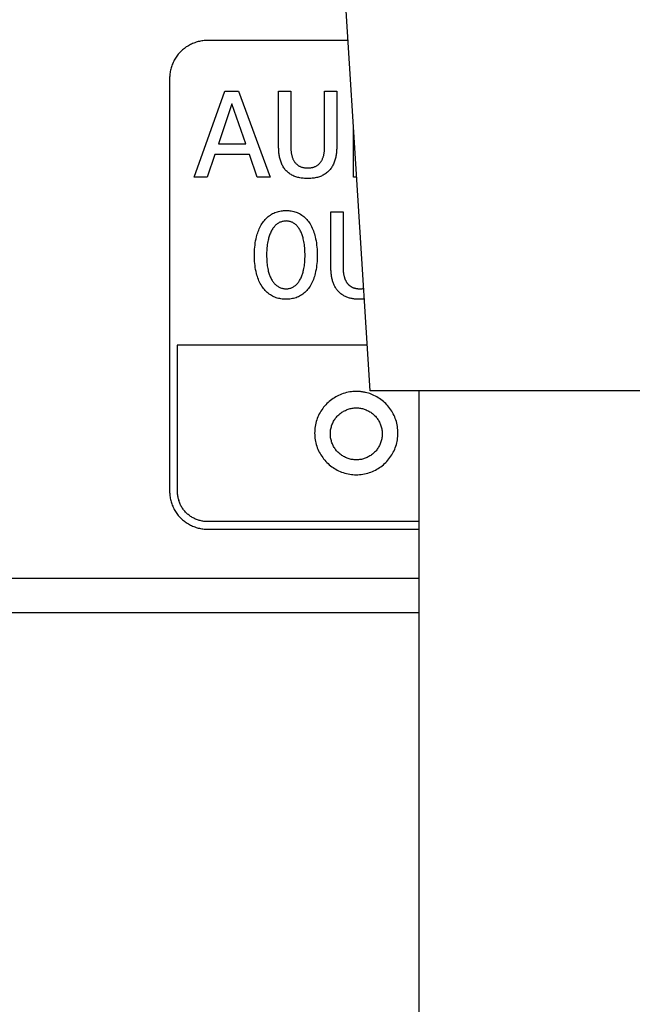
# Model space of a CAD drawing. Units: millimetres. Extents: x 0 to 1189, y 0 to 841.
# Drawn here: x 1063 to 1065, y 249 to 254 of the extents above; entities that cross this region are included whole.
import ezdxf

# ---------------------------------------------------------------- set-up
doc = ezdxf.new("R2010")
doc.units = ezdxf.units.MM
doc.header["$LTSCALE"] = 65.395
doc.layers.add('3_ALL_AXES', color=7, linetype='CONTINUOUS')
doc.layers.add('7_ALL_FEATURES', color=7, linetype='CONTINUOUS')

msp = doc.modelspace()

# ---------------------------------------------------------------- linework, layer by layer
at = {"layer": '3_ALL_AXES', "color": 7, "linetype": 'Continuous'}
msp.add_line((1059.8183, 251.1021), (1064.4843, 251.1021), dxfattribs=at)
at = {"layer": '7_ALL_FEATURES', "color": 7, "linetype": 'Continuous'}
for p, q in [((1064.2843, 252.0081), (1064.1843, 253.6081)), ((1064.1947, 253.4421), (1063.6199, 253.4421)), ((1063.4642, 253.2864), (1063.4642, 251.5977)), ((1063.5644, 252.8832), (1063.6909, 253.2346)), ((1063.6909, 253.2346), (1063.7468, 253.2346)), ((1063.7468, 253.2346), (1063.8758, 252.8832)), ((1063.9103, 253.0067), (1063.9103, 253.2346)), ((1063.9103, 253.2346), (1063.9603, 253.2346)), ((1063.9603, 253.2346), (1063.9603, 253.0048)), ((1064.0982, 253.0048), (1064.0982, 253.2346)), ((1064.0982, 253.2346), (1064.1481, 253.2346)), ((1064.1481, 253.2346), (1064.1481, 253.0067)), ((1063.7195, 253.1832), (1063.6637, 253.0186)), ((1063.776, 253.0186), (1063.7195, 253.1832)), ((1064.2173, 252.8832), (1064.2173, 253.0805)), ((1063.6637, 253.0186), (1063.776, 253.0186)), ((1063.6489, 252.9751), (1063.6177, 252.8832)), ((1063.7907, 252.9751), (1063.6489, 252.9751)), ((1063.8224, 252.8832), (1063.7907, 252.9751)), ((1063.6177, 252.8832), (1063.5644, 252.8832)), ((1063.8758, 252.8832), (1063.8224, 252.8832)), ((1064.2296, 252.8832), (1064.2173, 252.8832)), ((1064.1241, 252.5125), (1064.1241, 252.7404)), ((1064.1241, 252.7404), (1064.174, 252.7404)), ((1064.174, 252.7404), (1064.174, 252.5105)), ((1063.4954, 252.1955), (1063.4954, 251.5977)), ((1064.2726, 252.1955), (1063.4954, 252.1955)), ((1064.2357, 252.0057), (1064.2282, 252.0059)), ((1065.6843, 252.0081), (1064.2843, 252.0081)), ((1064.4843, 252.0081), (1064.4843, 245.3281)), ((1064.4843, 251.4732), (1063.6199, 251.4732)), ((1063.6199, 251.4421), (1064.4843, 251.4421)), ((1060.0982, 251.2421), (1064.4843, 251.2421))]:
    msp.add_line(p, q, dxfattribs=at)
for points in [[(1063.6199, 253.4421), (1063.6151, 253.442), (1063.6103, 253.4418), (1063.6055, 253.4414), (1063.6008, 253.4408), (1063.596, 253.4401), (1063.5912, 253.4393), (1063.5864, 253.4383), (1063.5817, 253.4371), (1063.577, 253.4358), (1063.5723, 253.4344), (1063.5677, 253.4328), (1063.5631, 253.4311), (1063.5586, 253.4292), (1063.5541, 253.4272), (1063.5496, 253.4251), (1063.5453, 253.4228), (1063.541, 253.4204), (1063.5368, 253.4178), (1063.5326, 253.4152), (1063.5286, 253.4124), (1063.5246, 253.4094), (1063.5208, 253.4064), (1063.517, 253.4032), (1063.5133, 253.3999), (1063.5098, 253.3965), (1063.5064, 253.3929), (1063.5031, 253.3893), (1063.4999, 253.3855), (1063.4969, 253.3817), (1063.4939, 253.3777), (1063.4911, 253.3737), (1063.4885, 253.3695), (1063.4859, 253.3653), (1063.4835, 253.361), (1063.4813, 253.3567), (1063.4791, 253.3522), (1063.4771, 253.3477), (1063.4752, 253.3432), (1063.4735, 253.3386), (1063.4719, 253.334), (1063.4705, 253.3293), (1063.4692, 253.3246), (1063.4681, 253.3199), (1063.4671, 253.3151), (1063.4662, 253.3103), (1063.4655, 253.3056), (1063.465, 253.3008), (1063.4646, 253.296), (1063.4643, 253.2912), (1063.4642, 253.2864)], [(1064.1481, 253.0067), (1064.1481, 253.0025), (1064.1479, 252.9983), (1064.1477, 252.994), (1064.1474, 252.9898), (1064.1471, 252.9855), (1064.1466, 252.9812), (1064.146, 252.9769), (1064.1454, 252.9726), (1064.1446, 252.9684), (1064.1437, 252.9641), (1064.1427, 252.9599), (1064.1416, 252.9558), (1064.1404, 252.9516), (1064.1391, 252.9476), (1064.1376, 252.9435), (1064.136, 252.9396), (1064.1343, 252.9357), (1064.1325, 252.9319), (1064.1305, 252.9282), (1064.1284, 252.9246), (1064.1261, 252.921), (1064.1237, 252.9176), (1064.1211, 252.9143), (1064.1184, 252.9111), (1064.1156, 252.9081), (1064.1127, 252.9053), (1064.1096, 252.9025), (1064.1064, 252.8999), (1064.1031, 252.8975), (1064.0997, 252.8951), (1064.0962, 252.8929), (1064.0926, 252.8909), (1064.0889, 252.889), (1064.0852, 252.8873), (1064.0814, 252.8857), (1064.0772, 252.8842), (1064.0731, 252.8829), (1064.0688, 252.8817), (1064.0646, 252.8807), (1064.0603, 252.8798), (1064.0559, 252.8791), (1064.0516, 252.8785), (1064.0472, 252.878), (1064.0427, 252.8777), (1064.0383, 252.8774), (1064.0339, 252.8773), (1064.0294, 252.8772), (1064.0249, 252.8773), (1064.0203, 252.8774), (1064.0157, 252.8776), (1064.0112, 252.8779), (1064.0067, 252.8784), (1064.0022, 252.879), (1063.9977, 252.8797), (1063.9933, 252.8806), (1063.9889, 252.8816), (1063.9845, 252.8828), (1063.9802, 252.8842), (1063.976, 252.8858), (1063.9722, 252.8873), (1063.9684, 252.8891), (1063.9647, 252.891), (1063.9612, 252.893), (1063.9576, 252.8952), (1063.9542, 252.8976), (1063.9509, 252.9001), (1063.9477, 252.9027), (1063.9447, 252.9054), (1063.9418, 252.9083), (1063.939, 252.9113), (1063.9363, 252.9145), (1063.9338, 252.9178), (1063.9314, 252.9212), (1063.9292, 252.9248), (1063.9272, 252.9284), (1063.9252, 252.9321), (1063.9234, 252.9359), (1063.9218, 252.9398), (1063.9203, 252.9437), (1063.9189, 252.9477), (1063.9176, 252.9518), (1063.9164, 252.9559), (1063.9154, 252.9601), (1063.9144, 252.9643), (1063.9136, 252.9685), (1063.9129, 252.9728), (1063.9123, 252.977), (1063.9117, 252.9813), (1063.9113, 252.9856), (1063.9109, 252.9898), (1063.9107, 252.9941), (1063.9105, 252.9983), (1063.9104, 253.0025), (1063.9103, 253.0067)], [(1063.9603, 253.0048), (1063.9603, 253.0021), (1063.9604, 252.9994), (1063.9605, 252.9967), (1063.9606, 252.994), (1063.9608, 252.9912), (1063.9611, 252.9885), (1063.9614, 252.9858), (1063.9617, 252.983), (1063.9622, 252.9803), (1063.9626, 252.9776), (1063.9632, 252.9749), (1063.9638, 252.9722), (1063.9645, 252.9696), (1063.9652, 252.967), (1063.9661, 252.9644), (1063.967, 252.9618), (1063.968, 252.9593), (1063.969, 252.9568), (1063.9702, 252.9544), (1063.9714, 252.952), (1063.9728, 252.9497), (1063.9742, 252.9474), (1063.9757, 252.9452), (1063.9773, 252.943), (1063.9789, 252.9411), (1063.9806, 252.9392), (1063.9824, 252.9374), (1063.9842, 252.9357), (1063.9861, 252.934), (1063.9881, 252.9324), (1063.9902, 252.9309), (1063.9923, 252.9295), (1063.9944, 252.9282), (1063.9966, 252.927), (1063.9989, 252.926), (1064.0013, 252.9249), (1064.0037, 252.924), (1064.0062, 252.9233), (1064.0087, 252.9226), (1064.0112, 252.922), (1064.0138, 252.9215), (1064.0163, 252.9211), (1064.0189, 252.9208), (1064.0216, 252.9206), (1064.0242, 252.9204), (1064.0268, 252.9203), (1064.0294, 252.9203), (1064.032, 252.9203), (1064.0345, 252.9204), (1064.0371, 252.9206), (1064.0396, 252.9208), (1064.0421, 252.9211), (1064.0446, 252.9215), (1064.0471, 252.922), (1064.0496, 252.9226), (1064.052, 252.9232), (1064.0544, 252.924), (1064.0567, 252.9248), (1064.0591, 252.9258), (1064.0613, 252.9268), (1064.0635, 252.928), (1064.0657, 252.9292), (1064.0678, 252.9306), (1064.0698, 252.932), (1064.0718, 252.9335), (1064.0737, 252.9351), (1064.0756, 252.9368), (1064.0773, 252.9386), (1064.079, 252.9404), (1064.0806, 252.9423), (1064.0823, 252.9444), (1064.0839, 252.9466), (1064.0853, 252.9489), (1064.0867, 252.9513), (1064.088, 252.9536), (1064.0892, 252.9561), (1064.0903, 252.9586), (1064.0913, 252.9612), (1064.0922, 252.9637), (1064.0931, 252.9664), (1064.0939, 252.969), (1064.0946, 252.9717), (1064.0952, 252.9744), (1064.0958, 252.9772), (1064.0963, 252.9799), (1064.0967, 252.9827), (1064.0971, 252.9855), (1064.0974, 252.9882), (1064.0976, 252.991), (1064.0978, 252.9938), (1064.098, 252.9966), (1064.0981, 252.9993), (1064.0982, 253.0021), (1064.0982, 253.0048)], [(1063.9355, 252.3831), (1063.9303, 252.3834), (1063.9251, 252.3839), (1063.92, 252.3846), (1063.9149, 252.3855), (1063.9099, 252.3866), (1063.9049, 252.388), (1063.9, 252.3895), (1063.8952, 252.3913), (1063.8905, 252.3933), (1063.8859, 252.3955), (1063.8811, 252.3982), (1063.8765, 252.4011), (1063.872, 252.4042), (1063.8676, 252.4075), (1063.8635, 252.4111), (1063.8594, 252.4148), (1063.8556, 252.4188), (1063.8519, 252.4229), (1063.8484, 252.4271), (1063.8451, 252.4315), (1063.8416, 252.4366), (1063.8383, 252.4419), (1063.8353, 252.4474), (1063.8325, 252.4529), (1063.8299, 252.4586), (1063.8275, 252.4643), (1063.8254, 252.4701), (1063.8234, 252.476), (1063.8216, 252.482), (1063.8199, 252.488), (1063.818, 252.4961), (1063.8163, 252.5043), (1063.8149, 252.5125), (1063.8137, 252.5208), (1063.8128, 252.5291), (1063.8121, 252.5374), (1063.8116, 252.5457), (1063.8113, 252.5541), (1063.8112, 252.5624), (1063.8113, 252.5709), (1063.8116, 252.5795), (1063.8121, 252.588), (1063.8128, 252.5965), (1063.8137, 252.605), (1063.8149, 252.6134), (1063.8163, 252.6218), (1063.818, 252.6302), (1063.8199, 252.6385), (1063.8214, 252.6441), (1063.823, 252.6497), (1063.8248, 252.6552), (1063.8267, 252.6607), (1063.8288, 252.6661), (1063.831, 252.6714), (1063.8335, 252.6767), (1063.8361, 252.6818), (1063.8389, 252.6869), (1063.8419, 252.6918), (1063.8451, 252.6966), (1063.8484, 252.7011), (1063.8519, 252.7054), (1063.8555, 252.7096), (1063.8594, 252.7136), (1063.8634, 252.7175), (1063.8676, 252.7211), (1063.8719, 252.7246), (1063.8764, 252.7278), (1063.8811, 252.7307), (1063.8859, 252.7334), (1063.8905, 252.7357), (1063.8953, 252.7378), (1063.9001, 252.7396), (1063.9051, 252.7412), (1063.9101, 252.7426), (1063.9152, 252.7438), (1063.9203, 252.7447), (1063.9255, 252.7454), (1063.9307, 252.7459), (1063.936, 252.7462), (1063.9413, 252.7463)], [(1063.9413, 252.7463), (1063.9464, 252.7462), (1063.9516, 252.7459), (1063.9567, 252.7454), (1063.9618, 252.7447), (1063.9669, 252.7437), (1063.9719, 252.7426), (1063.9768, 252.7412), (1063.9817, 252.7396), (1063.9864, 252.7378), (1063.9911, 252.7357), (1063.9956, 252.7334), (1064.0003, 252.7307), (1064.0049, 252.7278), (1064.0093, 252.7245), (1064.0136, 252.7211), (1064.0176, 252.7175), (1064.0216, 252.7136), (1064.0253, 252.7096), (1064.0289, 252.7054), (1064.0322, 252.7011), (1064.0354, 252.6966), (1064.0389, 252.6913), (1064.0421, 252.6858), (1064.045, 252.6802), (1064.0477, 252.6745), (1064.0503, 252.6687), (1064.0525, 252.6628), (1064.0546, 252.6568), (1064.0566, 252.6507), (1064.0583, 252.6446), (1064.0599, 252.6385), (1064.0617, 252.6302), (1064.0634, 252.6218), (1064.0647, 252.6134), (1064.0659, 252.6049), (1064.0667, 252.5965), (1064.0674, 252.588), (1064.0679, 252.5795), (1064.0682, 252.5709), (1064.0682, 252.5624), (1064.0681, 252.5541), (1064.0679, 252.5457), (1064.0674, 252.5374), (1064.0667, 252.5291), (1064.0659, 252.5208), (1064.0647, 252.5125), (1064.0634, 252.5043), (1064.0618, 252.4961), (1064.0599, 252.488), (1064.0583, 252.482), (1064.0565, 252.4761), (1064.0546, 252.4702), (1064.0525, 252.4644), (1064.0502, 252.4586), (1064.0477, 252.453), (1064.045, 252.4474), (1064.042, 252.442), (1064.0388, 252.4367), (1064.0354, 252.4315), (1064.0322, 252.4271), (1064.0288, 252.4229), (1064.0252, 252.4188), (1064.0215, 252.4149), (1064.0176, 252.4111), (1064.0135, 252.4075), (1064.0092, 252.4042), (1064.0049, 252.4011), (1064.0003, 252.3982), (1063.9956, 252.3955), (1063.9911, 252.3933), (1063.9864, 252.3913), (1063.9816, 252.3895), (1063.9768, 252.3879), (1063.9718, 252.3866), (1063.9668, 252.3855), (1063.9618, 252.3846), (1063.9567, 252.3839), (1063.9516, 252.3834), (1063.9464, 252.3831), (1063.9413, 252.383), (1063.9355, 252.3831)], [(1064.0114, 252.63), (1064.0103, 252.6341), (1064.0092, 252.6381), (1064.008, 252.6422), (1064.0067, 252.6462), (1064.0053, 252.6501), (1064.0037, 252.654), (1064.002, 252.6579), (1064.0002, 252.6617), (1063.9982, 252.6655), (1063.9961, 252.6691), (1063.9944, 252.6719), (1063.9925, 252.6746), (1063.9906, 252.6773), (1063.9886, 252.6799), (1063.9865, 252.6824), (1063.9842, 252.6848), (1063.9819, 252.6871), (1063.9795, 252.6892), (1063.977, 252.6913), (1063.9744, 252.6932), (1063.9716, 252.6949), (1063.9689, 252.6965), (1063.966, 252.6979), (1063.9631, 252.6991), (1063.9601, 252.7002), (1063.9571, 252.7011), (1063.954, 252.7019), (1063.9508, 252.7025), (1063.9476, 252.7029), (1063.9445, 252.7032), (1063.9413, 252.7033), (1063.938, 252.7032), (1063.9347, 252.7029), (1063.9314, 252.7025), (1063.9282, 252.7019), (1063.925, 252.7012), (1063.9218, 252.7002), (1063.9187, 252.6991), (1063.9157, 252.6979), (1063.9127, 252.6965), (1063.9099, 252.6949), (1063.9071, 252.6932), (1063.9043, 252.6913), (1063.9017, 252.6892), (1063.8992, 252.6871), (1063.8968, 252.6848), (1063.8945, 252.6824), (1063.8923, 252.6799), (1063.8901, 252.6773), (1063.8881, 252.6747), (1063.8862, 252.6719), (1063.8844, 252.6691), (1063.8821, 252.6654), (1063.8801, 252.6617), (1063.8782, 252.6578), (1063.8764, 252.6539), (1063.8747, 252.6499), (1063.8732, 252.6459), (1063.8718, 252.6418), (1063.8705, 252.6377), (1063.8694, 252.6336), (1063.8683, 252.6294), (1063.8673, 252.6252), (1063.866, 252.619), (1063.8649, 252.6128), (1063.864, 252.6065), (1063.8632, 252.6003), (1063.8625, 252.594), (1063.862, 252.5877), (1063.8616, 252.5814), (1063.8613, 252.5751), (1063.8612, 252.5687), (1063.8612, 252.5624), (1063.8612, 252.5564), (1063.8614, 252.5503), (1063.8616, 252.5443), (1063.862, 252.5383), (1063.8625, 252.5322), (1063.8631, 252.5262), (1063.8639, 252.5202), (1063.8648, 252.5143), (1063.8659, 252.5083), (1063.8671, 252.5024)], [(1063.8671, 252.5024), (1063.8681, 252.4983), (1063.8691, 252.4943), (1063.8703, 252.4903), (1063.8716, 252.4863), (1063.8729, 252.4823), (1063.8744, 252.4784), (1063.876, 252.4746), (1063.8778, 252.4708), (1063.8797, 252.4671), (1063.8817, 252.4634), (1063.8839, 252.4598), (1063.8857, 252.4571), (1063.8877, 252.4544), (1063.8897, 252.4517), (1063.8918, 252.4492), (1063.894, 252.4467), (1063.8963, 252.4444), (1063.8988, 252.4421), (1063.9013, 252.44), (1063.9039, 252.438), (1063.9066, 252.4361), (1063.9094, 252.4344), (1063.9123, 252.4328), (1063.9153, 252.4314), (1063.9184, 252.4301), (1063.9215, 252.429), (1063.9247, 252.4281), (1063.928, 252.4273), (1063.9313, 252.4267), (1063.9346, 252.4263), (1063.9379, 252.4261), (1063.9413, 252.426), (1063.9445, 252.4261), (1063.9476, 252.4264), (1063.9508, 252.4268), (1063.954, 252.4274), (1063.9571, 252.4282), (1063.9601, 252.4291), (1063.9631, 252.4302), (1063.966, 252.4315), (1063.9689, 252.4328), (1063.9716, 252.4344), (1063.9743, 252.4361), (1063.977, 252.438), (1063.9795, 252.44), (1063.9819, 252.4422), (1063.9842, 252.4444), (1063.9864, 252.4468), (1063.9886, 252.4492), (1063.9906, 252.4518), (1063.9925, 252.4544), (1063.9944, 252.4571), (1063.9961, 252.4598), (1063.9982, 252.4634), (1064.0002, 252.4671), (1064.002, 252.4708), (1064.0037, 252.4746), (1064.0053, 252.4785), (1064.0067, 252.4824), (1064.0081, 252.4863), (1064.0093, 252.4903), (1064.0104, 252.4943), (1064.0114, 252.4984), (1064.0124, 252.5024), (1064.0136, 252.5083), (1064.0147, 252.5143), (1064.0156, 252.5202), (1064.0164, 252.5262), (1064.017, 252.5322), (1064.0175, 252.5383), (1064.0179, 252.5443), (1064.0181, 252.5503), (1064.0183, 252.5564), (1064.0184, 252.5624), (1064.0183, 252.5688), (1064.0182, 252.5751), (1064.0179, 252.5814), (1064.0176, 252.5878), (1064.0171, 252.5941), (1064.0164, 252.6004), (1064.0157, 252.6067), (1064.0147, 252.6129), (1064.0136, 252.6192), (1064.0124, 252.6254), (1064.0114, 252.63)], [(1064.2608, 252.3838), (1064.2564, 252.3834), (1064.2521, 252.3832), (1064.2477, 252.3831), (1064.2432, 252.383), (1064.2396, 252.383), (1064.2359, 252.3831), (1064.2323, 252.3832), (1064.2286, 252.3834), (1064.225, 252.3837), (1064.2214, 252.384), (1064.2178, 252.3845), (1064.2142, 252.385), (1064.2106, 252.3856), (1064.207, 252.3863), (1064.2035, 252.3872), (1064.2, 252.3881), (1064.1966, 252.3891), (1064.1931, 252.3903), (1064.1897, 252.3915), (1064.1865, 252.3929), (1064.1833, 252.3943), (1064.1802, 252.3959), (1064.1771, 252.3975), (1064.1741, 252.3993), (1064.1712, 252.4012), (1064.1683, 252.4032), (1064.1655, 252.4052), (1064.1627, 252.4074), (1064.1601, 252.4097), (1064.1575, 252.4121), (1064.1551, 252.4145), (1064.1527, 252.4171), (1064.1505, 252.4198), (1064.1483, 252.4226), (1064.1462, 252.4255), (1064.1442, 252.4285), (1064.1424, 252.4316), (1064.1406, 252.4347), (1064.139, 252.4379), (1064.1375, 252.4411), (1064.136, 252.4444), (1064.1347, 252.4478), (1064.1334, 252.4512), (1064.1323, 252.4547), (1064.1312, 252.4582), (1064.1302, 252.4617), (1064.1293, 252.4653), (1064.1285, 252.4689), (1064.1277, 252.4725), (1064.1271, 252.4761), (1064.1265, 252.4798), (1064.126, 252.4834), (1064.1255, 252.4871), (1064.1251, 252.4907), (1064.1248, 252.4944), (1064.1246, 252.498), (1064.1244, 252.5017), (1064.1242, 252.5053), (1064.1241, 252.5089), (1064.1241, 252.5125)], [(1064.174, 252.5105), (1064.174, 252.5087), (1064.1741, 252.507), (1064.1741, 252.5052), (1064.1742, 252.5033), (1064.1743, 252.5015), (1064.1744, 252.4997), (1064.1745, 252.4979), (1064.1747, 252.4961), (1064.1749, 252.4943), (1064.1751, 252.4924), (1064.1753, 252.4906), (1064.1756, 252.4888), (1064.1759, 252.487), (1064.1762, 252.4852), (1064.1766, 252.4834), (1064.1769, 252.4816), (1064.1773, 252.4798), (1064.1778, 252.478), (1064.1782, 252.4763), (1064.1787, 252.4745), (1064.1792, 252.4728), (1064.1798, 252.471), (1064.1804, 252.4693), (1064.181, 252.4676), (1064.1816, 252.4659), (1064.1823, 252.4642), (1064.183, 252.4626), (1064.1838, 252.461), (1064.1846, 252.4593), (1064.1854, 252.4578), (1064.1862, 252.4562), (1064.1871, 252.4546), (1064.1881, 252.4531), (1064.189, 252.4516), (1064.19, 252.4502), (1064.1911, 252.4487)], [(1064.1911, 252.4487), (1064.1921, 252.4474), (1064.1931, 252.4462), (1064.1942, 252.445), (1064.1953, 252.4438), (1064.1965, 252.4426), (1064.1976, 252.4415), (1064.1989, 252.4404), (1064.2001, 252.4394), (1064.2014, 252.4383), (1064.2027, 252.4374), (1064.2041, 252.4364), (1064.2055, 252.4355), (1064.2069, 252.4347), (1064.2083, 252.4338), (1064.2097, 252.4331), (1064.2112, 252.4323), (1064.2127, 252.4317), (1064.2143, 252.431), (1064.2159, 252.4303), (1064.2175, 252.4298), (1064.2192, 252.4292), (1064.2208, 252.4287), (1064.2225, 252.4283), (1064.2242, 252.4279), (1064.2259, 252.4275), (1064.2276, 252.4272), (1064.2293, 252.4269), (1064.231, 252.4267), (1064.2328, 252.4265), (1064.2345, 252.4263), (1064.2362, 252.4262), (1064.238, 252.4261), (1064.2397, 252.426), (1064.2415, 252.426), (1064.2432, 252.426), (1064.2451, 252.426), (1064.247, 252.4261), (1064.2489, 252.4262), (1064.2507, 252.4263), (1064.2526, 252.4264), (1064.2544, 252.4266), (1064.2563, 252.4269), (1064.2581, 252.4272)], [(1064.2282, 252.0059), (1064.2213, 252.0058), (1064.2145, 252.0053), (1064.2078, 252.0047), (1064.201, 252.0037), (1064.1943, 252.0025), (1064.1876, 252.001), (1064.1811, 251.9993), (1064.1745, 251.9973), (1064.1681, 251.995), (1064.1618, 251.9925), (1064.1558, 251.9898), (1064.1499, 251.9869), (1064.1441, 251.9838), (1064.1385, 251.9804), (1064.133, 251.9768), (1064.1276, 251.9731), (1064.1223, 251.9691), (1064.1173, 251.9649), (1064.1124, 251.9605), (1064.1076, 251.956), (1064.1031, 251.9513), (1064.0987, 251.9464), (1064.0945, 251.9413), (1064.0905, 251.9361), (1064.0868, 251.9307), (1064.0832, 251.9252), (1064.0798, 251.9195), (1064.0767, 251.9137), (1064.0738, 251.9078), (1064.0711, 251.9018), (1064.0686, 251.8955), (1064.0663, 251.8891), (1064.0643, 251.8826), (1064.0626, 251.876), (1064.0611, 251.8693), (1064.0599, 251.8626), (1064.059, 251.8559), (1064.0583, 251.8491), (1064.0579, 251.8423), (1064.0577, 251.8355), (1064.0579, 251.8287), (1064.0583, 251.8219), (1064.059, 251.8151), (1064.0599, 251.8084), (1064.0611, 251.8017), (1064.0626, 251.795), (1064.0643, 251.7885), (1064.0663, 251.7819), (1064.0686, 251.7755), (1064.0711, 251.7692), (1064.0738, 251.7632), (1064.0767, 251.7573), (1064.0798, 251.7515), (1064.0832, 251.7459), (1064.0868, 251.7404), (1064.0905, 251.735), (1064.0945, 251.7298), (1064.0987, 251.7247), (1064.1031, 251.7198), (1064.1076, 251.7151), (1064.1124, 251.7105), (1064.1173, 251.7061), (1064.1223, 251.702), (1064.1276, 251.698), (1064.133, 251.6942), (1064.1385, 251.6906), (1064.1441, 251.6873), (1064.1499, 251.6841), (1064.1558, 251.6812), (1064.1618, 251.6786), (1064.1681, 251.676), (1064.1745, 251.6738), (1064.1811, 251.6718), (1064.1876, 251.67), (1064.1943, 251.6686), (1064.201, 251.6673), (1064.2078, 251.6664), (1064.2145, 251.6657), (1064.2213, 251.6653), (1064.2282, 251.6652)], [(1064.2282, 251.6652), (1064.235, 251.6653), (1064.2418, 251.6657), (1064.2485, 251.6664), (1064.2553, 251.6673), (1064.262, 251.6686), (1064.2686, 251.67), (1064.2752, 251.6718), (1064.2817, 251.6738), (1064.2881, 251.676), (1064.2945, 251.6786), (1064.3005, 251.6812), (1064.3064, 251.6841), (1064.3121, 251.6873), (1064.3178, 251.6906), (1064.3233, 251.6942), (1064.3287, 251.698), (1064.3339, 251.702), (1064.339, 251.7061), (1064.3439, 251.7105), (1064.3486, 251.7151), (1064.3532, 251.7198), (1064.3575, 251.7247), (1064.3617, 251.7298), (1064.3657, 251.735), (1064.3695, 251.7404), (1064.373, 251.7459), (1064.3764, 251.7515), (1064.3795, 251.7573), (1064.3824, 251.7632), (1064.3851, 251.7692), (1064.3876, 251.7755), (1064.3899, 251.7819), (1064.3919, 251.7885), (1064.3936, 251.795), (1064.3951, 251.8017), (1064.3963, 251.8084), (1064.3973, 251.8151), (1064.3979, 251.8219), (1064.3983, 251.8287), (1064.3985, 251.8355), (1064.3983, 251.8423), (1064.3979, 251.8491), (1064.3973, 251.8559), (1064.3963, 251.8626), (1064.3951, 251.8693), (1064.3936, 251.876), (1064.3919, 251.8826), (1064.3899, 251.8891), (1064.3876, 251.8955), (1064.3851, 251.9018), (1064.3824, 251.9078), (1064.3795, 251.9137), (1064.3764, 251.9195), (1064.373, 251.9252), (1064.3695, 251.9307), (1064.3657, 251.9361), (1064.3617, 251.9413), (1064.3575, 251.9464), (1064.3532, 251.9513), (1064.3486, 251.956), (1064.3439, 251.9605), (1064.339, 251.9649), (1064.3339, 251.9691), (1064.3287, 251.9731), (1064.3233, 251.9768), (1064.3178, 251.9804), (1064.3121, 251.9838), (1064.3064, 251.9869), (1064.3005, 251.9898), (1064.2945, 251.9925), (1064.2889, 251.9947), (1064.2832, 251.9968), (1064.2774, 251.9986), (1064.2716, 252.0003), (1064.2657, 252.0017)], [(1064.2657, 252.0017), (1064.2637, 252.0021), (1064.2617, 252.0025), (1064.2598, 252.0029), (1064.2578, 252.0033), (1064.2558, 252.0036), (1064.2538, 252.0039), (1064.2518, 252.0042), (1064.2498, 252.0045), (1064.2478, 252.0048), (1064.2458, 252.005), (1064.2438, 252.0052), (1064.2418, 252.0053), (1064.2398, 252.0055), (1064.2377, 252.0056), (1064.2357, 252.0057)], [(1064.2282, 251.726), (1064.224, 251.7261), (1064.2198, 251.7264), (1064.2157, 251.7268), (1064.2116, 251.7274), (1064.2075, 251.7281), (1064.2034, 251.729), (1064.1994, 251.7301), (1064.1954, 251.7313), (1064.1914, 251.7327), (1064.1875, 251.7342), (1064.1837, 251.7359), (1064.18, 251.7377), (1064.1763, 251.7397), (1064.1727, 251.7418), (1064.1691, 251.744), (1064.1657, 251.7464), (1064.1624, 251.7489), (1064.1591, 251.7515), (1064.156, 251.7543), (1064.153, 251.7572), (1064.1501, 251.7602), (1064.1474, 251.7633), (1064.1447, 251.7665), (1064.1422, 251.7699), (1064.1399, 251.7733), (1064.1376, 251.7768), (1064.1355, 251.7804), (1064.1336, 251.7841), (1064.1318, 251.7879), (1064.1301, 251.7917), (1064.1286, 251.7956), (1064.1272, 251.7995), (1064.126, 251.8035), (1064.1249, 251.8076), (1064.124, 251.8116), (1064.1232, 251.8157), (1064.1226, 251.8199), (1064.1222, 251.824), (1064.122, 251.8282), (1064.1219, 251.8323), (1064.122, 251.8365), (1064.1222, 251.8406), (1064.1226, 251.8448), (1064.1232, 251.8489), (1064.124, 251.853), (1064.1249, 251.8571), (1064.126, 251.8611), (1064.1272, 251.8651), (1064.1286, 251.869), (1064.1301, 251.8729), (1064.1318, 251.8767), (1064.1336, 251.8805), (1064.1355, 251.8842), (1064.1376, 251.8878), (1064.1399, 251.8913), (1064.1422, 251.8947), (1064.1447, 251.8981), (1064.1474, 251.9013), (1064.1501, 251.9044), (1064.153, 251.9074), (1064.156, 251.9103), (1064.1591, 251.913), (1064.1624, 251.9157), (1064.1657, 251.9182), (1064.1691, 251.9205), (1064.1727, 251.9228), (1064.1763, 251.9249), (1064.18, 251.9268), (1064.1837, 251.9286), (1064.1875, 251.9303), (1064.1914, 251.9318), (1064.1954, 251.9332), (1064.1994, 251.9344), (1064.2034, 251.9355), (1064.2075, 251.9364), (1064.2116, 251.9372), (1064.2157, 251.9377), (1064.2198, 251.9382), (1064.224, 251.9384), (1064.2282, 251.9385)], [(1064.2282, 251.9385), (1064.2323, 251.9384), (1064.2365, 251.9382), (1064.2406, 251.9377), (1064.2447, 251.9372), (1064.2488, 251.9364), (1064.2529, 251.9355), (1064.2569, 251.9344), (1064.2609, 251.9332), (1064.2649, 251.9318), (1064.2688, 251.9303), (1064.2726, 251.9286), (1064.2763, 251.9268), (1064.28, 251.9249), (1064.2836, 251.9228), (1064.2871, 251.9205), (1064.2906, 251.9182), (1064.2939, 251.9157), (1064.2971, 251.913), (1064.3002, 251.9103), (1064.3032, 251.9074), (1064.3061, 251.9044), (1064.3089, 251.9013), (1064.3115, 251.8981), (1064.314, 251.8947), (1064.3164, 251.8913), (1064.3186, 251.8878), (1064.3207, 251.8842), (1064.3227, 251.8805), (1064.3245, 251.8767), (1064.3261, 251.8729), (1064.3277, 251.869), (1064.329, 251.8651), (1064.3303, 251.8611), (1064.3313, 251.8571), (1064.3322, 251.853), (1064.333, 251.8489), (1064.3336, 251.8448), (1064.334, 251.8406), (1064.3343, 251.8365), (1064.3343, 251.8323), (1064.3343, 251.8282), (1064.334, 251.824), (1064.3336, 251.8199), (1064.333, 251.8157), (1064.3322, 251.8116), (1064.3313, 251.8076), (1064.3303, 251.8035), (1064.3291, 251.7995), (1064.3277, 251.7956), (1064.3262, 251.7917), (1064.3245, 251.7879), (1064.3227, 251.7841), (1064.3207, 251.7804), (1064.3186, 251.7768), (1064.3164, 251.7733), (1064.314, 251.7699), (1064.3115, 251.7665), (1064.3089, 251.7633), (1064.3061, 251.7602), (1064.3032, 251.7572), (1064.3002, 251.7543), (1064.2971, 251.7515), (1064.2939, 251.7489), (1064.2906, 251.7464), (1064.2871, 251.744), (1064.2836, 251.7418), (1064.28, 251.7397), (1064.2763, 251.7377), (1064.2726, 251.7359), (1064.2688, 251.7342), (1064.2649, 251.7327), (1064.2609, 251.7313), (1064.2569, 251.7301), (1064.2529, 251.729), (1064.2488, 251.7281), (1064.2447, 251.7274), (1064.2406, 251.7268), (1064.2365, 251.7264), (1064.2323, 251.7261), (1064.2282, 251.726)], [(1063.4642, 251.5977), (1063.4643, 251.5929), (1063.4646, 251.5882), (1063.465, 251.5834), (1063.4655, 251.5786), (1063.4662, 251.5738), (1063.4671, 251.569), (1063.4681, 251.5643), (1063.4692, 251.5595), (1063.4705, 251.5548), (1063.4719, 251.5502), (1063.4735, 251.5455), (1063.4752, 251.5409), (1063.4771, 251.5364), (1063.4791, 251.5319), (1063.4813, 251.5275), (1063.4835, 251.5231), (1063.4859, 251.5188), (1063.4885, 251.5146), (1063.4911, 251.5105), (1063.4939, 251.5064), (1063.4969, 251.5025), (1063.4999, 251.4986), (1063.5031, 251.4948), (1063.5064, 251.4912), (1063.5098, 251.4877), (1063.5133, 251.4842), (1063.517, 251.4809), (1063.5208, 251.4778), (1063.5246, 251.4747), (1063.5286, 251.4718), (1063.5326, 251.469), (1063.5368, 251.4663), (1063.541, 251.4638), (1063.5453, 251.4614), (1063.5496, 251.4591), (1063.5541, 251.4569), (1063.5586, 251.4549), (1063.5631, 251.4531), (1063.5677, 251.4514), (1063.5723, 251.4498), (1063.577, 251.4483), (1063.5817, 251.447), (1063.5864, 251.4459), (1063.5912, 251.4449), (1063.596, 251.444), (1063.6008, 251.4433), (1063.6055, 251.4428), (1063.6103, 251.4424), (1063.6151, 251.4422), (1063.6199, 251.4421)], [(1063.4954, 251.5977), (1063.4954, 251.5939), (1063.4956, 251.5901), (1063.4959, 251.5863), (1063.4964, 251.5824), (1063.4969, 251.5786), (1063.4976, 251.5748), (1063.4984, 251.571), (1063.4993, 251.5672), (1063.5004, 251.5634), (1063.5015, 251.5597)], [(1063.6199, 251.4732), (1063.6161, 251.4733), (1063.6123, 251.4735), (1063.6084, 251.4738), (1063.6046, 251.4742), (1063.6008, 251.4748), (1063.597, 251.4755), (1063.5932, 251.4763), (1063.5894, 251.4772), (1063.5856, 251.4782), (1063.5819, 251.4794), (1063.5782, 251.4807), (1063.5745, 251.482), (1063.5709, 251.4835), (1063.5673, 251.4851), (1063.5637, 251.4869), (1063.5602, 251.4887), (1063.5568, 251.4906), (1063.5534, 251.4926), (1063.5501, 251.4948), (1063.5469, 251.497), (1063.5437, 251.4994), (1063.5406, 251.5018), (1063.5376, 251.5044), (1063.5347, 251.507), (1063.5319, 251.5097), (1063.5291, 251.5126), (1063.5265, 251.5155), (1063.524, 251.5185), (1063.5215, 251.5216), (1063.5192, 251.5247), (1063.5169, 251.528), (1063.5148, 251.5313), (1063.5128, 251.5347), (1063.5108, 251.5381), (1063.509, 251.5416), (1063.5073, 251.5451), (1063.5057, 251.5487), (1063.5042, 251.5523), (1063.5028, 251.556), (1063.5015, 251.5597)]]:
    msp.add_lwpolyline(points, dxfattribs=at)

doc.saveas('drawing.dxf')
